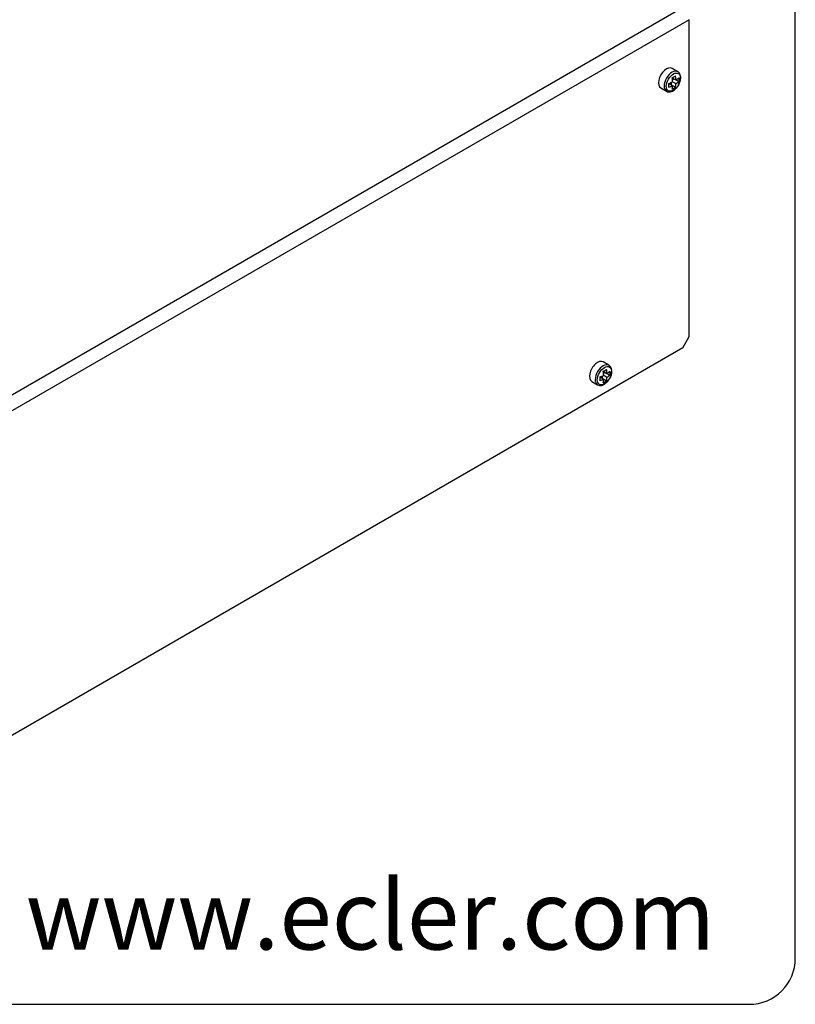
# Model space of a CAD drawing. Units: millimetres. Extents: x 5 to 1169, y 20 to 821.
# Drawn here: x 1001 to 1169, y 20 to 233 of the extents above; entities that cross this region are included whole.
import ezdxf

# ---------------------------------------------------------------- set-up
doc = ezdxf.new("R2010")
doc.units = ezdxf.units.MM
for name, color, linetype in [('Default', 7, 'Continuous'), ('DV5_Default', 7, 'Continuous'), ('Predeterminado', 7, 'Continuous')]:
    doc.layers.add(name, color=color, linetype=linetype)

# ---------------------------------------------------------------- blocks, each defined once
blk = doc.blocks.new('SE4')
at = {"layer": 'DV5_Default', "color": 7}
for p, q in [((1144.56, 235.65), (984.33, 143.14)), ((1146.05, 233.08), (985.64, 140.47))]:
    blk.add_line(p, q, dxfattribs=at)
at = {"layer": 'DV5_Default', "color": 7, "linetype": 'Continuous'}
for p, q in [((1146.05, 164.49), (1146.05, 233.08)), ((1143.55, 221.83), (1142.32, 222.54)), ((1142.1, 219.48), (1142.1, 219.03)), ((1142.35, 220.51), (1143.15, 220.06)), ((1142.81, 220.25), (1142.41, 220.02)), ((1142.44, 219.65), (1143.15, 219.24)), ((1143.15, 220.06), (1143.77, 219.7)), ((1143.77, 220.51), (1143.77, 219.7)), ((1139.87, 218.3), (1141.1, 217.59)), ((1141.65, 218.47), (1141.65, 219.29)), ((1141.66, 219.28), (1142.44, 218.83)), ((1142.44, 218.81), (1143.06, 218.45)), ((1144.63, 162.04), (1146.05, 164.49)), ((1144.63, 162.04), (986.95, 71)), ((1128.63, 158.31), (1127.4, 159.02)), ((1126.73, 154.95), (1126.73, 155.77)), ((1126.74, 155.76), (1127.52, 155.31)), ((1127.18, 155.96), (1127.18, 155.5)), ((1127.43, 156.99), (1128.23, 156.53)), ((1127.89, 156.73), (1127.49, 156.5)), ((1127.52, 156.12), (1128.23, 155.72)), ((1128.23, 156.53), (1128.85, 156.17)), ((1128.85, 156.99), (1128.85, 156.17)), ((1124.95, 154.78), (1126.18, 154.07)), ((1127.52, 155.29), (1128.14, 154.93))]:
    blk.add_line(p, q, dxfattribs=at)
for centre, radius, start, end in [((1139.13, 225.88), 7.05, 290.8943, 297.9527), ((1139.2, 226.8), 7.03, 296.6709, 303.3291), ((1135.39, 219.4), 7.05, 2.0474, 9.1144), ((1136.1, 219.8), 7.05, 2.0473, 9.1145), ((1140.54, 224.26), 4.95, 301.8082, 310.7431), ((1140.54, 223.44), 4.95, 301.8073, 310.7831), ((1141.08, 220.61), 3.1, 329.1964, 358.967), ((1139.13, 225.06), 7.05, 290.8767, 297.9525), ((1137.52, 218.99), 4.92, 348.973, 358.2088), ((1139.22, 224.29), 6.99, 296.6515, 303.3485), ((1138.23, 219.39), 4.92, 348.9709, 358.2109), ((1124.21, 162.35), 7.05, 290.8943, 297.9527), ((1124.28, 163.27), 7.03, 296.6709, 303.3291), ((1120.47, 155.87), 7.05, 2.0474, 9.1144), ((1121.18, 156.28), 7.05, 2.0473, 9.1145), ((1123.31, 155.87), 4.92, 348.9709, 358.2109), ((1125.62, 160.74), 4.95, 301.8082, 310.7431), ((1125.62, 159.92), 4.95, 301.8073, 310.7831), ((1126.16, 157.08), 3.1, 329.1964, 358.967), ((1124.21, 161.54), 7.05, 290.8767, 297.9525), ((1122.6, 155.46), 4.92, 348.973, 358.2088), ((1124.3, 160.77), 6.99, 296.6515, 303.3485)]:
    blk.add_arc(centre, radius, start, end, dxfattribs=at)
for centre, major_axis, start_param, end_param in [((1141.1, 220.42), (1.22, 2.12), 0, 3.141593), ((1142.33, 219.71), (1.22, 2.12), 6.260197, 6.283185), ((1126.18, 156.9), (1.23, 2.12), 0, 3.141593), ((1127.41, 156.19), (1.23, 2.12), 6.260197, 6.283185)]:
    blk.add_ellipse(centre, major_axis=major_axis, ratio=0.57735, start_param=start_param, end_param=end_param, dxfattribs=at)
at = {"layer": 'DV5_Default', "color": 7}
for centre, major_axis in [((1142.33, 219.71), (1.22, 2.12)), ((1127.41, 156.19), (1.23, 2.12))]:
    blk.add_ellipse(centre, major_axis=major_axis, ratio=0.57735, start_param=0, end_param=3.123674, dxfattribs=at)
for centre in [(1142.6, 219.56), (1127.68, 156.03)]:
    blk.add_ellipse(centre, major_axis=(-1.09, -1.88), ratio=0.57735, dxfattribs=at)
at = {"layer": 'DV5_Default', "color": 7, "linetype": 'Continuous'}
for points, knots in [([(1144.18, 220.55), (1144.17, 220.66), (1144.16, 220.91), (1144.05, 221.3), (1143.84, 221.63), (1143.66, 221.75), (1143.58, 221.8)], [0, 0, 0, 0, 0.187869, 0.506961, 0.806583, 1, 1, 1, 1]), ([(1141.08, 217.61), (1141.09, 217.61), (1141.19, 217.51), (1141.51, 217.44), (1141.94, 217.44), (1142.39, 217.6), (1142.85, 217.89), (1143.28, 218.31), (1143.59, 218.71), (1143.71, 218.95), (1143.74, 219.02)], [0, 0, 0, 0, 0.012299, 0.159747, 0.304418, 0.4556, 0.616314, 0.781185, 0.94574, 1, 1, 1, 1]), ([(1129.26, 157.03), (1129.25, 157.14), (1129.24, 157.38), (1129.13, 157.77), (1128.92, 158.11), (1128.74, 158.22), (1128.66, 158.28)], [0, 0, 0, 0, 0.187869, 0.506961, 0.806583, 1, 1, 1, 1]), ([(1126.16, 154.09), (1126.17, 154.08), (1126.27, 153.99), (1126.59, 153.91), (1127.02, 153.92), (1127.47, 154.08), (1127.93, 154.37), (1128.36, 154.78), (1128.67, 155.19), (1128.79, 155.43), (1128.82, 155.5)], [0, 0, 0, 0, 0.012299, 0.159747, 0.304418, 0.4556, 0.616314, 0.781185, 0.94574, 1, 1, 1, 1])]:
    blk.add_open_spline(points, degree=3, knots=knots, dxfattribs=at)

msp = doc.modelspace()

# ---------------------------------------------------------------- linework, layer by layer
at = {"layer": 'Default', "color": 7, "linetype": 'Continuous'}
for p, q in [((1169, 30), (1169, 811)), ((30, 20), (1159, 20))]:
    msp.add_line(p, q, dxfattribs=at)
at = {"layer": 'Predeterminado', "color": 7, "linetype": 'Continuous'}
msp.add_arc((1159, 30), 10, 270, 0, dxfattribs=at)

# ---------------------------------------------------------------- block references
at = {"layer": 'Default'}
msp.add_blockref('SE4', (0, 0), dxfattribs=at)

# ---------------------------------------------------------------- texts
at = {"layer": 'Predeterminado', "insert": (1002.396, 46.85), "char_height": 15, "width": 160.65791, "attachment_point": 1}
msp.add_mtext('{\\fNunito|b0||i1||c0|p34;\\C7;\\H15.;\\W1.;www.ecler.com}', dxfattribs=at)

doc.saveas('drawing.dxf')
